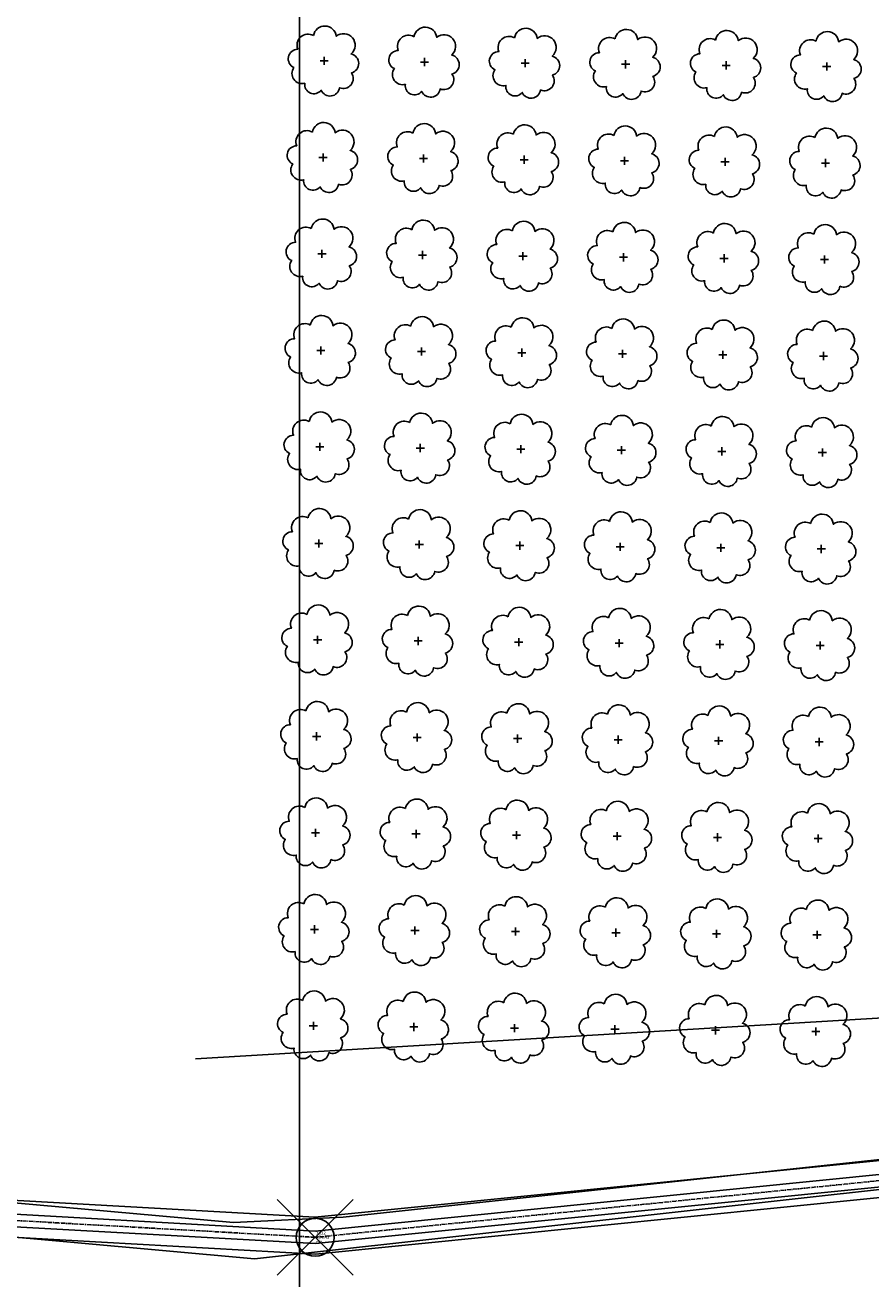
# Model space of a CAD drawing. Extents: x 4529664 to 4552355, y 7523734 to 7537975.
# Drawn here: x 4545206 to 4545340, y 7525738 to 7525936 of the extents above; entities that cross this region are included whole.
import ezdxf
from ezdxf.enums import TextEntityAlignment as Align

# ---------------------------------------------------------------- set-up
doc = ezdxf.new("R2010")
doc.units = 0
doc.header["$PDMODE"] = 35
doc.header["$PDSIZE"] = 6
doc.linetypes.add('CENTER', pattern=[50.8, 31.75, -6.35, 6.35, -6.35])
for name, color, linetype in [('05_terraplen existente', 3, 'Continuous'), ('Arboles', 86, 'Continuous'), ('Curva 252m', 210, 'Continuous'), ('GPS de Esteban_description', 240, 'Continuous'), ('GPS de Esteban_elevation', 240, 'Continuous'), ('GPS de Esteban_ezysurf-POINTS', 240, 'Continuous'), ('GPS de Esteban_ptno', 240, 'Continuous')]:
    doc.layers.add(name, color=color, linetype=linetype)
doc.layers.add('mv', color=7, linetype='Continuous', plot=False)
doc.styles.get("Standard").update_dxf_attribs({"font": 'romans.shx'})

msp = doc.modelspace()

# ---------------------------------------------------------------- linework, layer by layer
at = {"layer": '05_terraplen existente', "color": 1, "linetype": 'CENTER', "ltscale": 0.02}
msp.add_lwpolyline([(4545741.84, 7526317.54), (4545732.62, 7526242.33), (4545726.77, 7526189.65), (4545729.21, 7526121.94), (4545726.39, 7526091.28), (4545722.67, 7526069.62), (4545711.8, 7526046.33), (4545699.01, 7526011.72), (4545682.72, 7525979.55), (4545664.44, 7525949.88), (4545611.87, 7525902.42), (4545542.96, 7525844.44), (4545481.85, 7525800.3), (4545451.01, 7525783.47), (4545399.74, 7525767.76), (4545354.19, 7525754.73), (4545251.67, 7525744.44), (4545190.03, 7525747.89), (4545116.31, 7525766.58), (4545030.93, 7525798.57), (4544959.92, 7525827.14), (4544929.16, 7525859.24), (4544886.75, 7525918.48)], dxfattribs=at)
at = {"layer": '05_terraplen existente', "color": 2}
for points in [[(4545728.34, 7526087.03), (4545725.22, 7526068.82), (4545714.24, 7526045.31), (4545701.44, 7526010.66), (4545685.03, 7525978.26), (4545666.5, 7525948.17), (4545613.61, 7525900.43), (4545544.59, 7525842.35), (4545483.26, 7525798.06), (4545452.04, 7525781.02), (4545400.5, 7525765.23), (4545354.69, 7525752.12), (4545251.73, 7525741.79), (4545189.63, 7525745.26), (4545115.52, 7525764.05), (4545029.97, 7525796.1), (4544958.4, 7525824.89), (4544927.11, 7525857.55), (4544884.6, 7525916.94)], [(4545722.58, 7526087.91), (4545719.6, 7526070.58), (4545708.86, 7526047.56), (4545696.09, 7526012.99), (4545679.94, 7525981.11), (4545661.98, 7525951.94), (4545609.78, 7525904.82), (4545541.01, 7525846.95), (4545480.15, 7525803), (4545449.77, 7525786.42), (4545398.84, 7525770.81), (4545353.59, 7525757.86), (4545251.6, 7525747.63), (4545190.51, 7525751.05), (4545117.26, 7525769.62), (4545032.08, 7525801.54), (4544961.74, 7525829.83), (4544931.61, 7525861.28), (4544889.34, 7525920.33)]]:
    msp.add_lwpolyline(points, dxfattribs=at)
at = {"layer": '05_terraplen existente'}
for points in [[(4545726.69, 7526087.22), (4545723.62, 7526069.32), (4545712.71, 7526045.95), (4545699.92, 7526011.32), (4545683.59, 7525979.07), (4545665.21, 7525949.24), (4545612.52, 7525901.67), (4545543.57, 7525843.65), (4545482.38, 7525799.46), (4545451.4, 7525782.56), (4545400.02, 7525766.81), (4545354.38, 7525753.75), (4545251.69, 7525743.45), (4545189.88, 7525746.91), (4545116.02, 7525765.64), (4545030.57, 7525797.65), (4544959.35, 7525826.3), (4544928.39, 7525858.61), (4544885.94, 7525917.91)], [(4545724.74, 7526087.52), (4545721.71, 7526069.92), (4545710.88, 7526046.71), (4545698.1, 7526012.11), (4545681.86, 7525980.03), (4545663.68, 7525950.52), (4545611.22, 7525903.17), (4545542.36, 7525845.22), (4545481.32, 7525801.14), (4545450.62, 7525784.39), (4545399.46, 7525768.71), (4545354, 7525755.7), (4545251.65, 7525745.43), (4545190.18, 7525748.87), (4545116.61, 7525767.53), (4545031.29, 7525799.49), (4544960.49, 7525827.98), (4544929.92, 7525859.88), (4544887.55, 7525919.06)]]:
    msp.add_lwpolyline(points, dxfattribs=at)
at = {"layer": 'Arboles'}
for p, q in [((4545252.44, 7525930.53, 277.88), (4545253.73, 7525930.53, 277.88)), ((4545253.08, 7525931.17, 277.88), (4545253.08, 7525929.89, 277.88)), ((4545268.34, 7525930.35, 277.88), (4545269.62, 7525930.35, 277.88)), ((4545268.98, 7525931, 277.88), (4545268.98, 7525929.71, 277.88)), ((4545284.24, 7525930.18, 277.88), (4545285.52, 7525930.18, 277.88)), ((4545284.88, 7525930.82, 277.88), (4545284.88, 7525929.53, 277.88)), ((4545300.13, 7525930, 277.88), (4545301.42, 7525930, 277.88)), ((4545300.78, 7525930.64, 277.88), (4545300.78, 7525929.36, 277.88)), ((4545316.68, 7525930.47, 277.88), (4545316.68, 7525929.18, 277.88)), ((4545332.58, 7525930.29, 277.88), (4545332.58, 7525929, 277.88)), ((4545316.03, 7525929.82, 277.88), (4545317.32, 7525929.82, 277.88)), ((4545331.93, 7525929.65, 277.88), (4545333.22, 7525929.65, 277.88)), ((4545252.27, 7525915.27, 277.88), (4545253.56, 7525915.27, 277.88)), ((4545252.91, 7525915.91, 277.88), (4545252.91, 7525914.62, 277.88)), ((4545268.17, 7525915.09, 277.88), (4545269.46, 7525915.09, 277.88)), ((4545268.81, 7525915.73, 277.88), (4545268.81, 7525914.45, 277.88)), ((4545284.07, 7525914.91, 277.88), (4545285.35, 7525914.91, 277.88)), ((4545284.71, 7525915.56, 277.88), (4545284.71, 7525914.27, 277.88)), ((4545299.97, 7525914.74, 277.88), (4545301.25, 7525914.74, 277.88)), ((4545300.61, 7525915.38, 277.88), (4545300.61, 7525914.09, 277.88)), ((4545315.86, 7525914.56, 277.88), (4545317.15, 7525914.56, 277.88)), ((4545316.51, 7525915.2, 277.88), (4545316.51, 7525913.92, 277.88)), ((4545331.76, 7525914.38, 277.88), (4545333.05, 7525914.38, 277.88)), ((4545332.41, 7525915.03, 277.88), (4545332.41, 7525913.74, 277.88)), ((4545252.74, 7525900.65, 277.88), (4545252.74, 7525899.36, 277.88)), ((4545268.64, 7525900.47, 277.88), (4545268.64, 7525899.18, 277.88)), ((4545284.54, 7525900.29, 277.88), (4545284.54, 7525899, 277.88)), ((4545252.1, 7525900, 277.88), (4545253.39, 7525900, 277.88)), ((4545268, 7525899.83, 277.88), (4545269.29, 7525899.82, 277.88)), ((4545283.9, 7525899.65, 277.88), (4545285.18, 7525899.65, 277.88)), ((4545299.8, 7525899.47, 277.88), (4545301.08, 7525899.47, 277.88)), ((4545300.44, 7525900.12, 277.88), (4545300.44, 7525898.83, 277.88)), ((4545315.69, 7525899.3, 277.88), (4545316.98, 7525899.29, 277.88)), ((4545316.34, 7525899.94, 277.88), (4545316.34, 7525898.65, 277.88)), ((4545331.59, 7525899.12, 277.88), (4545332.88, 7525899.12, 277.88)), ((4545332.24, 7525899.76, 277.88), (4545332.24, 7525898.47, 277.88)), ((4545251.93, 7525884.74, 277.88), (4545253.22, 7525884.74, 277.88)), ((4545252.57, 7525885.38, 277.88), (4545252.57, 7525884.09, 277.88)), ((4545267.83, 7525884.56, 277.88), (4545269.12, 7525884.56, 277.88)), ((4545268.47, 7525885.2, 277.88), (4545268.47, 7525883.92, 277.88)), ((4545283.73, 7525884.38, 277.88), (4545285.01, 7525884.38, 277.88)), ((4545284.37, 7525885.03, 277.88), (4545284.37, 7525883.74, 277.88)), ((4545300.27, 7525884.85, 277.88), (4545300.27, 7525883.56, 277.88)), ((4545316.17, 7525884.67, 277.88), (4545316.17, 7525883.39, 277.88)), ((4545332.07, 7525884.5, 277.88), (4545332.07, 7525883.21, 277.88)), ((4545299.63, 7525884.21, 277.88), (4545300.91, 7525884.21, 277.88)), ((4545315.52, 7525884.03, 277.88), (4545316.81, 7525884.03, 277.88)), ((4545331.42, 7525883.85, 277.88), (4545332.71, 7525883.85, 277.88)), ((4545251.76, 7525869.47, 277.88), (4545253.05, 7525869.47, 277.88)), ((4545252.4, 7525870.12, 277.88), (4545252.4, 7525868.83, 277.88)), ((4545267.66, 7525869.3, 277.88), (4545268.95, 7525869.3, 277.88)), ((4545268.3, 7525869.94, 277.88), (4545268.3, 7525868.65, 277.88)), ((4545283.56, 7525869.12, 277.88), (4545284.85, 7525869.12, 277.88)), ((4545284.2, 7525869.76, 277.88), (4545284.2, 7525868.48, 277.88)), ((4545299.46, 7525868.94, 277.88), (4545300.74, 7525868.94, 277.88)), ((4545300.1, 7525869.59, 277.88), (4545300.1, 7525868.3, 277.88)), ((4545315.36, 7525868.77, 277.88), (4545316.64, 7525868.77, 277.88)), ((4545316, 7525869.41, 277.88), (4545316, 7525868.12, 277.88)), ((4545331.25, 7525868.59, 277.88), (4545332.54, 7525868.59, 277.88)), ((4545331.9, 7525869.23, 277.88), (4545331.9, 7525867.95, 277.88)), ((4545252.23, 7525854.85, 277.88), (4545252.23, 7525853.57, 277.88)), ((4545268.13, 7525854.68, 277.88), (4545268.13, 7525853.39, 277.88)), ((4545251.59, 7525854.21, 277.88), (4545252.88, 7525854.21, 277.88)), ((4545267.49, 7525854.03, 277.88), (4545268.78, 7525854.03, 277.88)), ((4545283.39, 7525853.86, 277.88), (4545284.68, 7525853.86, 277.88)), ((4545284.03, 7525854.5, 277.88), (4545284.03, 7525853.21, 277.88)), ((4545299.29, 7525853.68, 277.88), (4545300.57, 7525853.68, 277.88)), ((4545299.93, 7525854.32, 277.88), (4545299.93, 7525853.04, 277.88)), ((4545315.19, 7525853.5, 277.88), (4545316.47, 7525853.5, 277.88)), ((4545315.83, 7525854.15, 277.88), (4545315.83, 7525852.86, 277.88)), ((4545331.08, 7525853.33, 277.88), (4545332.37, 7525853.33, 277.88)), ((4545331.73, 7525853.97, 277.88), (4545331.73, 7525852.68, 277.88)), ((4545251.42, 7525838.95, 277.88), (4545252.71, 7525838.95, 277.88)), ((4545252.06, 7525839.59, 277.88), (4545252.06, 7525838.3, 277.88)), ((4545267.32, 7525838.77, 277.88), (4545268.61, 7525838.77, 277.88)), ((4545267.96, 7525839.41, 277.88), (4545267.96, 7525838.13, 277.88)), ((4545283.86, 7525839.24, 277.88), (4545283.86, 7525837.95, 277.88)), ((4545299.76, 7525839.06, 277.88), (4545299.76, 7525837.77, 277.88)), ((4545315.66, 7525838.88, 277.88), (4545315.66, 7525837.59, 277.88)), ((4545331.56, 7525838.71, 277.88), (4545331.56, 7525837.42, 277.88)), ((4545283.22, 7525838.59, 277.88), (4545284.51, 7525838.59, 277.88)), ((4545299.12, 7525838.42, 277.88), (4545300.4, 7525838.42, 277.88)), ((4545315.02, 7525838.24, 277.88), (4545316.3, 7525838.24, 277.88)), ((4545330.91, 7525838.06, 277.88), (4545332.2, 7525838.06, 277.88)), ((4545251.25, 7525823.68, 277.88), (4545252.54, 7525823.68, 277.88)), ((4545251.89, 7525824.33, 277.88), (4545251.89, 7525823.04, 277.88)), ((4545267.15, 7525823.51, 277.88), (4545268.44, 7525823.5, 277.88)), ((4545267.79, 7525824.15, 277.88), (4545267.79, 7525822.86, 277.88)), ((4545283.05, 7525823.33, 277.88), (4545284.34, 7525823.33, 277.88)), ((4545283.69, 7525823.97, 277.88), (4545283.69, 7525822.68, 277.88)), ((4545298.95, 7525823.15, 277.88), (4545300.24, 7525823.15, 277.88)), ((4545299.59, 7525823.8, 277.88), (4545299.59, 7525822.51, 277.88)), ((4545314.85, 7525822.98, 277.88), (4545316.13, 7525822.97, 277.88)), ((4545315.49, 7525823.62, 277.88), (4545315.49, 7525822.33, 277.88)), ((4545331.39, 7525823.44, 277.88), (4545331.39, 7525822.15, 277.88)), ((4545330.75, 7525822.8, 277.88), (4545332.03, 7525822.8, 277.88)), ((4545251.73, 7525809.06, 277.88), (4545251.72, 7525807.77, 277.88)), ((4545251.08, 7525808.42, 277.88), (4545252.37, 7525808.42, 277.88)), ((4545266.98, 7525808.24, 277.88), (4545268.27, 7525808.24, 277.88)), ((4545267.62, 7525808.88, 277.88), (4545267.62, 7525807.6, 277.88)), ((4545282.88, 7525808.06, 277.88), (4545284.17, 7525808.06, 277.88)), ((4545283.52, 7525808.71, 277.88), (4545283.52, 7525807.42, 277.88)), ((4545298.78, 7525807.89, 277.88), (4545300.07, 7525807.89, 277.88)), ((4545299.42, 7525808.53, 277.88), (4545299.42, 7525807.24, 277.88)), ((4545314.68, 7525807.71, 277.88), (4545315.96, 7525807.71, 277.88)), ((4545315.32, 7525808.35, 277.88), (4545315.32, 7525807.07, 277.88)), ((4545330.58, 7525807.53, 277.88), (4545331.86, 7525807.53, 277.88)), ((4545331.22, 7525808.18, 277.88), (4545331.22, 7525806.89, 277.88)), ((4545250.91, 7525793.15, 277.88), (4545252.2, 7525793.15, 277.88)), ((4545251.56, 7525793.8, 277.88), (4545251.55, 7525792.51, 277.88)), ((4545267.45, 7525793.62, 277.88), (4545267.45, 7525792.33, 277.88)), ((4545283.35, 7525793.44, 277.88), (4545283.35, 7525792.16, 277.88)), ((4545299.25, 7525793.27, 277.88), (4545299.25, 7525791.98, 277.88)), ((4545315.15, 7525793.09, 277.88), (4545315.15, 7525791.8, 277.88)), ((4545266.81, 7525792.98, 277.88), (4545268.1, 7525792.98, 277.88)), ((4545282.71, 7525792.8, 277.88), (4545284, 7525792.8, 277.88)), ((4545298.61, 7525792.62, 277.88), (4545299.9, 7525792.62, 277.88)), ((4545314.51, 7525792.45, 277.88), (4545315.79, 7525792.45, 277.88)), ((4545330.41, 7525792.27, 277.88), (4545331.69, 7525792.27, 277.88)), ((4545331.05, 7525792.91, 277.88), (4545331.05, 7525791.63, 277.88)), ((4545250.74, 7525777.89, 277.88), (4545252.03, 7525777.89, 277.88)), ((4545251.39, 7525778.53, 277.88), (4545251.39, 7525777.25, 277.88)), ((4545266.64, 7525777.71, 277.88), (4545267.93, 7525777.71, 277.88)), ((4545267.28, 7525778.36, 277.88), (4545267.28, 7525777.07, 277.88)), ((4545282.54, 7525777.54, 277.88), (4545283.83, 7525777.54, 277.88)), ((4545283.18, 7525778.18, 277.88), (4545283.18, 7525776.89, 277.88)), ((4545298.44, 7525777.36, 277.88), (4545299.73, 7525777.36, 277.88)), ((4545299.08, 7525778, 277.88), (4545299.08, 7525776.72, 277.88)), ((4545314.98, 7525777.83, 277.88), (4545314.98, 7525776.54, 277.88)), ((4545330.88, 7525777.65, 277.88), (4545330.88, 7525776.36, 277.88)), ((4545314.34, 7525777.18, 277.88), (4545315.63, 7525777.18, 277.88)), ((4545330.24, 7525777.01, 277.88), (4545331.52, 7525777.01, 277.88))]:
    msp.add_line(p, q, dxfattribs=at)
at = {"layer": 'Arboles', "elevation": 277.88}
for points in [[(4545251.4, 7525934.55, 0.708873), (4545248.92, 7525932.37, 0.806065), (4545248.29, 7525929.49, 0.702562), (4545250.03, 7525927, 0.766456), (4545252.62, 7525925.9, 0.757613), (4545255.53, 7525926.29, 0.752523), (4545257.4, 7525928.64, 0.778938), (4545257.36, 7525931.64, 0.983288), (4545255, 7525934.44, 0.866104)], [(4545267.3, 7525934.37, 0.708873), (4545264.82, 7525932.19, 0.806065), (4545264.19, 7525929.32, 0.702562), (4545265.93, 7525926.83, 0.766456), (4545268.52, 7525925.72, 0.757613), (4545271.43, 7525926.11, 0.752523), (4545273.3, 7525928.46, 0.778938), (4545273.26, 7525931.47, 0.983288), (4545270.89, 7525934.27, 0.866104)], [(4545283.2, 7525934.19, 0.708873), (4545280.72, 7525932.02, 0.806065), (4545280.09, 7525929.14, 0.702562), (4545281.83, 7525926.65, 0.766456), (4545284.42, 7525925.55, 0.757613), (4545287.32, 7525925.94, 0.752523), (4545289.19, 7525928.28, 0.778938), (4545289.16, 7525931.29, 0.983288), (4545286.79, 7525934.09, 0.866104)], [(4545299.1, 7525934.02, 0.708873), (4545296.62, 7525931.84, 0.806065), (4545295.99, 7525928.96, 0.702562), (4545297.73, 7525926.47, 0.766456), (4545300.32, 7525925.37, 0.757613), (4545303.22, 7525925.76, 0.752523), (4545305.09, 7525928.1, 0.778938), (4545305.06, 7525931.11, 0.983288), (4545302.69, 7525933.91, 0.866104)], [(4545314.99, 7525933.84, 0.708873), (4545312.52, 7525931.66, 0.806065), (4545311.89, 7525928.79, 0.702562), (4545313.63, 7525926.3, 0.766456), (4545316.22, 7525925.19, 0.757613), (4545319.12, 7525925.58, 0.752523), (4545320.99, 7525927.93, 0.778938), (4545320.96, 7525930.94, 0.983288), (4545318.59, 7525933.74, 0.866104)], [(4545330.89, 7525933.66, 0.708873), (4545328.42, 7525931.49, 0.806065), (4545327.79, 7525928.61, 0.702562), (4545329.52, 7525926.12, 0.766456), (4545332.12, 7525925.02, 0.757613), (4545335.02, 7525925.41, 0.752523), (4545336.89, 7525927.75, 0.778938), (4545336.85, 7525930.76, 0.983288), (4545334.49, 7525933.56, 0.866104)], [(4545251.23, 7525919.28, 0.708873), (4545248.75, 7525917.11, 0.806065), (4545248.12, 7525914.23, 0.702562), (4545249.86, 7525911.74, 0.766456), (4545252.45, 7525910.64, 0.757613), (4545255.36, 7525911.03, 0.752523), (4545257.23, 7525913.37, 0.778938), (4545257.19, 7525916.38, 0.983288), (4545254.83, 7525919.18, 0.866104)], [(4545267.13, 7525919.11, 0.708873), (4545264.65, 7525916.93, 0.806065), (4545264.02, 7525914.05, 0.702562), (4545265.76, 7525911.56, 0.766456), (4545268.35, 7525910.46, 0.757613), (4545271.26, 7525910.85, 0.752523), (4545273.13, 7525913.19, 0.778938), (4545273.09, 7525916.2, 0.983288), (4545270.73, 7525919, 0.866104)], [(4545283.03, 7525918.93, 0.708873), (4545280.55, 7525916.75, 0.806065), (4545279.92, 7525913.87, 0.702562), (4545281.66, 7525911.39, 0.766456), (4545284.25, 7525910.28, 0.757613), (4545287.15, 7525910.67, 0.752523), (4545289.02, 7525913.02, 0.778938), (4545288.99, 7525916.02, 0.983288), (4545286.62, 7525918.82, 0.866104)], [(4545298.93, 7525918.75, 0.708873), (4545296.45, 7525916.58, 0.806065), (4545295.82, 7525913.7, 0.702562), (4545297.56, 7525911.21, 0.766456), (4545300.15, 7525910.11, 0.757613), (4545303.05, 7525910.5, 0.752523), (4545304.92, 7525912.84, 0.778938), (4545304.89, 7525915.85, 0.983288), (4545302.52, 7525918.65, 0.866104)], [(4545314.82, 7525918.58, 0.708873), (4545312.35, 7525916.4, 0.806065), (4545311.72, 7525913.52, 0.702562), (4545313.46, 7525911.03, 0.766456), (4545316.05, 7525909.93, 0.757613), (4545318.95, 7525910.32, 0.752523), (4545320.82, 7525912.66, 0.778938), (4545320.79, 7525915.67, 0.983288), (4545318.42, 7525918.47, 0.866104)], [(4545330.72, 7525918.4, 0.708873), (4545328.25, 7525916.22, 0.806065), (4545327.62, 7525913.34, 0.702562), (4545329.36, 7525910.86, 0.766456), (4545331.95, 7525909.75, 0.757613), (4545334.85, 7525910.14, 0.752523), (4545336.72, 7525912.49, 0.778938), (4545336.69, 7525915.49, 0.983288), (4545334.32, 7525918.29, 0.866104)], [(4545251.06, 7525904.02, 0.708873), (4545248.58, 7525901.84, 0.806065), (4545247.95, 7525898.96, 0.702562), (4545249.69, 7525896.48, 0.766456), (4545252.28, 7525895.37, 0.757613), (4545255.19, 7525895.76, 0.752523), (4545257.06, 7525898.11, 0.778938), (4545257.02, 7525901.11, 0.983288), (4545254.66, 7525903.91, 0.866104)], [(4545266.96, 7525903.84, 0.708873), (4545264.48, 7525901.66, 0.806065), (4545263.85, 7525898.79, 0.702562), (4545265.59, 7525896.3, 0.766456), (4545268.18, 7525895.2, 0.757613), (4545271.09, 7525895.59, 0.752523), (4545272.96, 7525897.93, 0.778938), (4545272.92, 7525900.94, 0.983288), (4545270.56, 7525903.74, 0.866104)], [(4545282.86, 7525903.66, 0.708873), (4545280.38, 7525901.49, 0.806065), (4545279.75, 7525898.61, 0.702562), (4545281.49, 7525896.12, 0.766456), (4545284.08, 7525895.02, 0.757613), (4545286.98, 7525895.41, 0.752523), (4545288.85, 7525897.75, 0.778938), (4545288.82, 7525900.76, 0.983288), (4545286.45, 7525903.56, 0.866104)], [(4545298.76, 7525903.49, 0.708873), (4545296.28, 7525901.31, 0.806065), (4545295.65, 7525898.43, 0.702562), (4545297.39, 7525895.95, 0.766456), (4545299.98, 7525894.84, 0.757613), (4545302.88, 7525895.23, 0.752523), (4545304.75, 7525897.58, 0.778938), (4545304.72, 7525900.58, 0.983288), (4545302.35, 7525903.38, 0.866104)], [(4545314.66, 7525903.31, 0.708873), (4545312.18, 7525901.13, 0.806065), (4545311.55, 7525898.26, 0.702562), (4545313.29, 7525895.77, 0.766456), (4545315.88, 7525894.67, 0.757613), (4545318.78, 7525895.06, 0.752523), (4545320.65, 7525897.4, 0.778938), (4545320.62, 7525900.41, 0.983288), (4545318.25, 7525903.21, 0.866104)], [(4545330.55, 7525903.13, 0.708873), (4545328.08, 7525900.96, 0.806065), (4545327.45, 7525898.08, 0.702562), (4545329.19, 7525895.59, 0.766456), (4545331.78, 7525894.49, 0.757613), (4545334.68, 7525894.88, 0.752523), (4545336.55, 7525897.22, 0.778938), (4545336.52, 7525900.23, 0.983288), (4545334.15, 7525903.03, 0.866104)], [(4545250.89, 7525888.75, 0.708873), (4545248.41, 7525886.58, 0.806065), (4545247.78, 7525883.7, 0.702562), (4545249.52, 7525881.21, 0.766456), (4545252.11, 7525880.11, 0.757613), (4545255.02, 7525880.5, 0.752523), (4545256.89, 7525882.84, 0.778938), (4545256.85, 7525885.85, 0.983288), (4545254.49, 7525888.65, 0.866104)], [(4545266.79, 7525888.58, 0.708873), (4545264.31, 7525886.4, 0.806065), (4545263.68, 7525883.52, 0.702562), (4545265.42, 7525881.04, 0.766456), (4545268.01, 7525879.93, 0.757613), (4545270.92, 7525880.32, 0.752523), (4545272.79, 7525882.67, 0.778938), (4545272.75, 7525885.67, 0.983288), (4545270.39, 7525888.47, 0.866104)], [(4545282.69, 7525888.4, 0.708873), (4545280.21, 7525886.22, 0.806065), (4545279.58, 7525883.35, 0.702562), (4545281.32, 7525880.86, 0.766456), (4545283.91, 7525879.75, 0.757613), (4545286.82, 7525880.15, 0.752523), (4545288.69, 7525882.49, 0.778938), (4545288.65, 7525885.5, 0.983288), (4545286.28, 7525888.3, 0.866104)], [(4545298.59, 7525888.22, 0.708873), (4545296.11, 7525886.05, 0.806065), (4545295.48, 7525883.17, 0.702562), (4545297.22, 7525880.68, 0.766456), (4545299.81, 7525879.58, 0.757613), (4545302.71, 7525879.97, 0.752523), (4545304.58, 7525882.31, 0.778938), (4545304.55, 7525885.32, 0.983288), (4545302.18, 7525888.12, 0.866104)], [(4545314.49, 7525888.05, 0.708873), (4545312.01, 7525885.87, 0.806065), (4545311.38, 7525882.99, 0.702562), (4545313.12, 7525880.51, 0.766456), (4545315.71, 7525879.4, 0.757613), (4545318.61, 7525879.79, 0.752523), (4545320.48, 7525882.14, 0.778938), (4545320.45, 7525885.14, 0.983288), (4545318.08, 7525887.94, 0.866104)], [(4545330.38, 7525887.87, 0.708873), (4545327.91, 7525885.69, 0.806065), (4545327.28, 7525882.82, 0.702562), (4545329.02, 7525880.33, 0.766456), (4545331.61, 7525879.22, 0.757613), (4545334.51, 7525879.61, 0.752523), (4545336.38, 7525881.96, 0.778938), (4545336.35, 7525884.97, 0.983288), (4545333.98, 7525887.77, 0.866104)], [(4545250.72, 7525873.49, 0.708873), (4545248.24, 7525871.31, 0.806065), (4545247.61, 7525868.44, 0.702562), (4545249.35, 7525865.95, 0.766456), (4545251.94, 7525864.84, 0.757613), (4545254.85, 7525865.23, 0.752523), (4545256.72, 7525867.58, 0.778938), (4545256.68, 7525870.59, 0.983288), (4545254.32, 7525873.39, 0.866104)], [(4545266.62, 7525873.31, 0.708873), (4545264.14, 7525871.14, 0.806065), (4545263.51, 7525868.26, 0.702562), (4545265.25, 7525865.77, 0.766456), (4545267.84, 7525864.67, 0.757613), (4545270.75, 7525865.06, 0.752523), (4545272.62, 7525867.4, 0.778938), (4545272.58, 7525870.41, 0.983288), (4545270.22, 7525873.21, 0.866104)], [(4545282.52, 7525873.14, 0.708873), (4545280.04, 7525870.96, 0.806065), (4545279.41, 7525868.08, 0.702562), (4545281.15, 7525865.59, 0.766456), (4545283.74, 7525864.49, 0.757613), (4545286.65, 7525864.88, 0.752523), (4545288.52, 7525867.23, 0.778938), (4545288.48, 7525870.23, 0.983288), (4545286.12, 7525873.03, 0.866104)], [(4545298.42, 7525872.96, 0.708873), (4545295.94, 7525870.78, 0.806065), (4545295.31, 7525867.91, 0.702562), (4545297.05, 7525865.42, 0.766456), (4545299.64, 7525864.31, 0.757613), (4545302.54, 7525864.7, 0.752523), (4545304.41, 7525867.05, 0.778938), (4545304.38, 7525870.06, 0.983288), (4545302.01, 7525872.86, 0.866104)], [(4545314.32, 7525872.78, 0.708873), (4545311.84, 7525870.61, 0.806065), (4545311.21, 7525867.73, 0.702562), (4545312.95, 7525865.24, 0.766456), (4545315.54, 7525864.14, 0.757613), (4545318.44, 7525864.53, 0.752523), (4545320.31, 7525866.87, 0.778938), (4545320.28, 7525869.88, 0.983288), (4545317.91, 7525872.68, 0.866104)], [(4545330.21, 7525872.61, 0.708873), (4545327.74, 7525870.43, 0.806065), (4545327.11, 7525867.55, 0.702562), (4545328.85, 7525865.06, 0.766456), (4545331.44, 7525863.96, 0.757613), (4545334.34, 7525864.35, 0.752523), (4545336.21, 7525866.7, 0.778938), (4545336.18, 7525869.7, 0.983288), (4545333.81, 7525872.5, 0.866104)], [(4545250.55, 7525858.23, 0.708873), (4545248.07, 7525856.05, 0.806065), (4545247.44, 7525853.17, 0.702562), (4545249.18, 7525850.68, 0.766456), (4545251.77, 7525849.58, 0.757613), (4545254.68, 7525849.97, 0.752523), (4545256.55, 7525852.31, 0.778938), (4545256.51, 7525855.32, 0.983288), (4545254.15, 7525858.12, 0.866104)], [(4545266.45, 7525858.05, 0.708873), (4545263.97, 7525855.87, 0.806065), (4545263.34, 7525853, 0.702562), (4545265.08, 7525850.51, 0.766456), (4545267.67, 7525849.4, 0.757613), (4545270.58, 7525849.79, 0.752523), (4545272.45, 7525852.14, 0.778938), (4545272.41, 7525855.15, 0.983288), (4545270.05, 7525857.95, 0.866104)], [(4545282.35, 7525857.87, 0.708873), (4545279.87, 7525855.7, 0.806065), (4545279.24, 7525852.82, 0.702562), (4545280.98, 7525850.33, 0.766456), (4545283.57, 7525849.23, 0.757613), (4545286.48, 7525849.62, 0.752523), (4545288.35, 7525851.96, 0.778938), (4545288.31, 7525854.97, 0.983288), (4545285.95, 7525857.77, 0.866104)], [(4545298.25, 7525857.7, 0.708873), (4545295.77, 7525855.52, 0.806065), (4545295.14, 7525852.64, 0.702562), (4545296.88, 7525850.15, 0.766456), (4545299.47, 7525849.05, 0.757613), (4545302.37, 7525849.44, 0.752523), (4545304.24, 7525851.78, 0.778938), (4545304.21, 7525854.79, 0.983288), (4545301.84, 7525857.59, 0.866104)], [(4545314.15, 7525857.52, 0.708873), (4545311.67, 7525855.34, 0.806065), (4545311.04, 7525852.47, 0.702562), (4545312.78, 7525849.98, 0.766456), (4545315.37, 7525848.87, 0.757613), (4545318.27, 7525849.26, 0.752523), (4545320.14, 7525851.61, 0.778938), (4545320.11, 7525854.62, 0.983288), (4545317.74, 7525857.42, 0.866104)], [(4545330.05, 7525857.34, 0.708873), (4545327.57, 7525855.17, 0.806065), (4545326.94, 7525852.29, 0.702562), (4545328.68, 7525849.8, 0.766456), (4545331.27, 7525848.7, 0.757613), (4545334.17, 7525849.09, 0.752523), (4545336.04, 7525851.43, 0.778938), (4545336.01, 7525854.44, 0.983288), (4545333.64, 7525857.24, 0.866104)], [(4545250.38, 7525842.96, 0.708873), (4545247.9, 7525840.79, 0.806065), (4545247.27, 7525837.91, 0.702562), (4545249.01, 7525835.42, 0.766456), (4545251.6, 7525834.32, 0.757613), (4545254.51, 7525834.71, 0.752523), (4545256.38, 7525837.05, 0.778938), (4545256.34, 7525840.06, 0.983288), (4545253.98, 7525842.86, 0.866104)], [(4545266.28, 7525842.79, 0.708873), (4545263.8, 7525840.61, 0.806065), (4545263.17, 7525837.73, 0.702562), (4545264.91, 7525835.24, 0.766456), (4545267.5, 7525834.14, 0.757613), (4545270.41, 7525834.53, 0.752523), (4545272.28, 7525836.87, 0.778938), (4545272.24, 7525839.88, 0.983288), (4545269.88, 7525842.68, 0.866104)], [(4545282.18, 7525842.61, 0.708873), (4545279.7, 7525840.43, 0.806065), (4545279.07, 7525837.55, 0.702562), (4545280.81, 7525835.07, 0.766456), (4545283.4, 7525833.96, 0.757613), (4545286.31, 7525834.35, 0.752523), (4545288.18, 7525836.7, 0.778938), (4545288.14, 7525839.7, 0.983288), (4545285.78, 7525842.5, 0.866104)], [(4545298.08, 7525842.43, 0.708873), (4545295.6, 7525840.26, 0.806065), (4545294.97, 7525837.38, 0.702562), (4545296.71, 7525834.89, 0.766456), (4545299.3, 7525833.79, 0.757613), (4545302.21, 7525834.18, 0.752523), (4545304.08, 7525836.52, 0.778938), (4545304.04, 7525839.53, 0.983288), (4545301.67, 7525842.33, 0.866104)], [(4545313.98, 7525842.26, 0.708873), (4545311.5, 7525840.08, 0.806065), (4545310.87, 7525837.2, 0.702562), (4545312.61, 7525834.71, 0.766456), (4545315.2, 7525833.61, 0.757613), (4545318.1, 7525834, 0.752523), (4545319.97, 7525836.34, 0.778938), (4545319.94, 7525839.35, 0.983288), (4545317.57, 7525842.15, 0.866104)], [(4545329.88, 7525842.08, 0.708873), (4545327.4, 7525839.9, 0.806065), (4545326.77, 7525837.02, 0.702562), (4545328.51, 7525834.54, 0.766456), (4545331.1, 7525833.43, 0.757613), (4545334, 7525833.82, 0.752523), (4545335.87, 7525836.17, 0.778938), (4545335.84, 7525839.17, 0.983288), (4545333.47, 7525841.97, 0.866104)], [(4545250.21, 7525827.7, 0.708873), (4545247.74, 7525825.52, 0.806065), (4545247.1, 7525822.64, 0.702562), (4545248.84, 7525820.16, 0.766456), (4545251.43, 7525819.05, 0.757613), (4545254.34, 7525819.44, 0.752523), (4545256.21, 7525821.79, 0.778938), (4545256.17, 7525824.79, 0.983288), (4545253.81, 7525827.59, 0.866104)], [(4545266.11, 7525827.52, 0.708873), (4545263.63, 7525825.34, 0.806065), (4545263, 7525822.47, 0.702562), (4545264.74, 7525819.98, 0.766456), (4545267.33, 7525818.88, 0.757613), (4545270.24, 7525819.27, 0.752523), (4545272.11, 7525821.61, 0.778938), (4545272.07, 7525824.62, 0.983288), (4545269.71, 7525827.42, 0.866104)], [(4545282.01, 7525827.34, 0.708873), (4545279.53, 7525825.17, 0.806065), (4545278.9, 7525822.29, 0.702562), (4545280.64, 7525819.8, 0.766456), (4545283.23, 7525818.7, 0.757613), (4545286.14, 7525819.09, 0.752523), (4545288.01, 7525821.43, 0.778938), (4545287.97, 7525824.44, 0.983288), (4545285.61, 7525827.24, 0.866104)], [(4545297.91, 7525827.17, 0.708873), (4545295.43, 7525824.99, 0.806065), (4545294.8, 7525822.11, 0.702562), (4545296.54, 7525819.63, 0.766456), (4545299.13, 7525818.52, 0.757613), (4545302.04, 7525818.91, 0.752523), (4545303.91, 7525821.26, 0.778938), (4545303.87, 7525824.26, 0.983288), (4545301.51, 7525827.06, 0.866104)], [(4545313.81, 7525826.99, 0.708873), (4545311.33, 7525824.81, 0.806065), (4545310.7, 7525821.94, 0.702562), (4545312.44, 7525819.45, 0.766456), (4545315.03, 7525818.35, 0.757613), (4545317.93, 7525818.74, 0.752523), (4545319.8, 7525821.08, 0.778938), (4545319.77, 7525824.09, 0.983288), (4545317.4, 7525826.89, 0.866104)], [(4545329.71, 7525826.81, 0.708873), (4545327.23, 7525824.64, 0.806065), (4545326.6, 7525821.76, 0.702562), (4545328.34, 7525819.27, 0.766456), (4545330.93, 7525818.17, 0.757613), (4545333.83, 7525818.56, 0.752523), (4545335.7, 7525820.9, 0.778938), (4545335.67, 7525823.91, 0.983288), (4545333.3, 7525826.71, 0.866104)], [(4545250.04, 7525812.43, 0.708873), (4545247.57, 7525810.26, 0.806065), (4545246.93, 7525807.38, 0.702562), (4545248.67, 7525804.89, 0.766456), (4545251.26, 7525803.79, 0.757613), (4545254.17, 7525804.18, 0.752523), (4545256.04, 7525806.52, 0.778938), (4545256, 7525809.53, 0.983288), (4545253.64, 7525812.33, 0.866104)], [(4545265.94, 7525812.26, 0.708873), (4545263.46, 7525810.08, 0.806065), (4545262.83, 7525807.2, 0.702562), (4545264.57, 7525804.72, 0.766456), (4545267.16, 7525803.61, 0.757613), (4545270.07, 7525804, 0.752523), (4545271.94, 7525806.35, 0.778938), (4545271.9, 7525809.35, 0.983288), (4545269.54, 7525812.15, 0.866104)], [(4545281.84, 7525812.08, 0.708873), (4545279.36, 7525809.9, 0.806065), (4545278.73, 7525807.03, 0.702562), (4545280.47, 7525804.54, 0.766456), (4545283.06, 7525803.43, 0.757613), (4545285.97, 7525803.82, 0.752523), (4545287.84, 7525806.17, 0.778938), (4545287.8, 7525809.18, 0.983288), (4545285.44, 7525811.98, 0.866104)], [(4545297.74, 7525811.9, 0.708873), (4545295.26, 7525809.73, 0.806065), (4545294.63, 7525806.85, 0.702562), (4545296.37, 7525804.36, 0.766456), (4545298.96, 7525803.26, 0.757613), (4545301.87, 7525803.65, 0.752523), (4545303.74, 7525805.99, 0.778938), (4545303.7, 7525809, 0.983288), (4545301.34, 7525811.8, 0.866104)], [(4545313.64, 7525811.73, 0.708873), (4545311.16, 7525809.55, 0.806065), (4545310.53, 7525806.67, 0.702562), (4545312.27, 7525804.19, 0.766456), (4545314.86, 7525803.08, 0.757613), (4545317.76, 7525803.47, 0.752523), (4545319.63, 7525805.82, 0.778938), (4545319.6, 7525808.82, 0.983288), (4545317.23, 7525811.62, 0.866104)], [(4545329.54, 7525811.55, 0.708873), (4545327.06, 7525809.37, 0.806065), (4545326.43, 7525806.5, 0.702562), (4545328.17, 7525804.01, 0.766456), (4545330.76, 7525802.9, 0.757613), (4545333.66, 7525803.29, 0.752523), (4545335.53, 7525805.64, 0.778938), (4545335.5, 7525808.65, 0.983288), (4545333.13, 7525811.45, 0.866104)], [(4545249.87, 7525797.17, 0.708873), (4545247.4, 7525794.99, 0.806065), (4545246.76, 7525792.12, 0.702562), (4545248.5, 7525789.63, 0.766456), (4545251.1, 7525788.52, 0.757613), (4545254, 7525788.91, 0.752523), (4545255.87, 7525791.26, 0.778938), (4545255.83, 7525794.27, 0.983288), (4545253.47, 7525797.07, 0.866104)], [(4545265.77, 7525796.99, 0.708873), (4545263.29, 7525794.82, 0.806065), (4545262.66, 7525791.94, 0.702562), (4545264.4, 7525789.45, 0.766456), (4545266.99, 7525788.35, 0.757613), (4545269.9, 7525788.74, 0.752523), (4545271.77, 7525791.08, 0.778938), (4545271.73, 7525794.09, 0.983288), (4545269.37, 7525796.89, 0.866104)], [(4545281.67, 7525796.82, 0.708873), (4545279.19, 7525794.64, 0.806065), (4545278.56, 7525791.76, 0.702562), (4545280.3, 7525789.27, 0.766456), (4545282.89, 7525788.17, 0.757613), (4545285.8, 7525788.56, 0.752523), (4545287.67, 7525790.91, 0.778938), (4545287.63, 7525793.91, 0.983288), (4545285.27, 7525796.71, 0.866104)], [(4545297.57, 7525796.64, 0.708873), (4545295.09, 7525794.46, 0.806065), (4545294.46, 7525791.59, 0.702562), (4545296.2, 7525789.1, 0.766456), (4545298.79, 7525787.99, 0.757613), (4545301.7, 7525788.38, 0.752523), (4545303.57, 7525790.73, 0.778938), (4545303.53, 7525793.74, 0.983288), (4545301.17, 7525796.54, 0.866104)], [(4545313.47, 7525796.46, 0.708873), (4545310.99, 7525794.29, 0.806065), (4545310.36, 7525791.41, 0.702562), (4545312.1, 7525788.92, 0.766456), (4545314.69, 7525787.82, 0.757613), (4545317.6, 7525788.21, 0.752523), (4545319.47, 7525790.55, 0.778938), (4545319.43, 7525793.56, 0.983288), (4545317.06, 7525796.36, 0.866104)], [(4545329.37, 7525796.29, 0.708873), (4545326.89, 7525794.11, 0.806065), (4545326.26, 7525791.23, 0.702562), (4545328, 7525788.74, 0.766456), (4545330.59, 7525787.64, 0.757613), (4545333.49, 7525788.03, 0.752523), (4545335.36, 7525790.38, 0.778938), (4545335.33, 7525793.38, 0.983288), (4545332.96, 7525796.18, 0.866104)], [(4545249.7, 7525781.91, 0.708873), (4545247.23, 7525779.73, 0.806065), (4545246.59, 7525776.85, 0.702562), (4545248.33, 7525774.36, 0.766456), (4545250.93, 7525773.26, 0.757613), (4545253.83, 7525773.65, 0.752523), (4545255.7, 7525775.99, 0.778938), (4545255.66, 7525779, 0.983288), (4545253.3, 7525781.8, 0.866104)], [(4545265.6, 7525781.73, 0.708873), (4545263.13, 7525779.55, 0.806065), (4545262.49, 7525776.68, 0.702562), (4545264.23, 7525774.19, 0.766456), (4545266.82, 7525773.08, 0.757613), (4545269.73, 7525773.47, 0.752523), (4545271.6, 7525775.82, 0.778938), (4545271.56, 7525778.83, 0.983288), (4545269.2, 7525781.63, 0.866104)], [(4545281.5, 7525781.55, 0.708873), (4545279.02, 7525779.38, 0.806065), (4545278.39, 7525776.5, 0.702562), (4545280.13, 7525774.01, 0.766456), (4545282.72, 7525772.91, 0.757613), (4545285.63, 7525773.3, 0.752523), (4545287.5, 7525775.64, 0.778938), (4545287.46, 7525778.65, 0.983288), (4545285.1, 7525781.45, 0.866104)], [(4545297.4, 7525781.38, 0.708873), (4545294.92, 7525779.2, 0.806065), (4545294.29, 7525776.32, 0.702562), (4545296.03, 7525773.83, 0.766456), (4545298.62, 7525772.73, 0.757613), (4545301.53, 7525773.12, 0.752523), (4545303.4, 7525775.46, 0.778938), (4545303.36, 7525778.47, 0.983288), (4545301, 7525781.27, 0.866104)], [(4545313.3, 7525781.2, 0.708873), (4545310.82, 7525779.02, 0.806065), (4545310.19, 7525776.15, 0.702562), (4545311.93, 7525773.66, 0.766456), (4545314.52, 7525772.55, 0.757613), (4545317.43, 7525772.94, 0.752523), (4545319.3, 7525775.29, 0.778938), (4545319.26, 7525778.3, 0.983288), (4545316.9, 7525781.1, 0.866104)], [(4545329.2, 7525781.02, 0.708873), (4545326.72, 7525778.85, 0.806065), (4545326.09, 7525775.97, 0.702562), (4545327.83, 7525773.48, 0.766456), (4545330.42, 7525772.38, 0.757613), (4545333.32, 7525772.77, 0.752523), (4545335.19, 7525775.11, 0.778938), (4545335.16, 7525778.12, 0.983288), (4545332.79, 7525780.92, 0.866104)]]:
    msp.add_lwpolyline(points, format="xyb", close=True, dxfattribs=at)
at = {"layer": 'Curva 252m', "color": 251, "elevation": 252}
for points in [[(4545192.24, 7525750.97), (4545238.76, 7525746.79), (4545256.12, 7525747.61), (4545355.73, 7525758.35), (4545402.33, 7525770.42), (4545451.18, 7525785.74), (4545482.59, 7525803.04), (4545542.1, 7525845.59), (4545611.67, 7525904.26), (4545663.9, 7525951.66), (4545682.62, 7525981.03), (4545698.37, 7526013.36), (4545711.93, 7526048.75), (4545721.34, 7526070.28), (4545725.44, 7526091.67), (4545727.52, 7526123.63), (4545726.04, 7526190.78), (4545732.46, 7526243.91)], [(4545735.43, 7526239.73), (4545728.55, 7526187.46), (4545730.86, 7526119.73), (4545728.6, 7526090.65), (4545724.85, 7526068.81), (4545714.35, 7526045.46), (4545700.1, 7526010.26), (4545684.6, 7525978.02), (4545666.22, 7525948.35), (4545612.12, 7525899.68), (4545543.2, 7525841.8), (4545482.76, 7525799.28), (4545451.52, 7525782.33), (4545399.57, 7525765.28), (4545353.77, 7525753.4), (4545242.05, 7525741.03), (4545184.98, 7525746.18)]]:
    msp.add_lwpolyline(points, dxfattribs=at)
at = {"layer": 'GPS de Esteban_ezysurf-POINTS'}
msp.add_point((4545251.67, 7525744.44), dxfattribs=at)
at = {"layer": 'mv', "color": 4}
for points in [[(4548332.89, 7525651.1), (4545249.17, 7525651.1), (4545249.17, 7526658.82), (4546821.94, 7526658.82)], [(4545232.72, 7525772.68), (4545350.38, 7525779.68), (4545466.64, 7525818.88), (4545641.72, 7525972.88), (4545690.75, 7526072.28), (4545559.08, 7526103.08), (4545214.36, 7526215.37)]]:
    msp.add_lwpolyline(points, dxfattribs=at)

# ---------------------------------------------------------------- texts
at = {"layer": 'GPS de Esteban_description'}
msp.add_text('eje', height=0.5, dxfattribs=at).set_placement((4545251.83, 7525743.77, 254.43), align=Align.MIDDLE_LEFT)
at = {"layer": 'GPS de Esteban_elevation'}
msp.add_text('254.43', height=0.5, dxfattribs=at).set_placement((4545251.83, 7525744.44, 254.43), align=Align.MIDDLE_LEFT)
at = {"layer": 'GPS de Esteban_ptno'}
msp.add_text('3632', height=0.5, dxfattribs=at).set_placement((4545251.83, 7525745.11, 254.43), align=Align.MIDDLE_LEFT)

doc.saveas('drawing.dxf')
